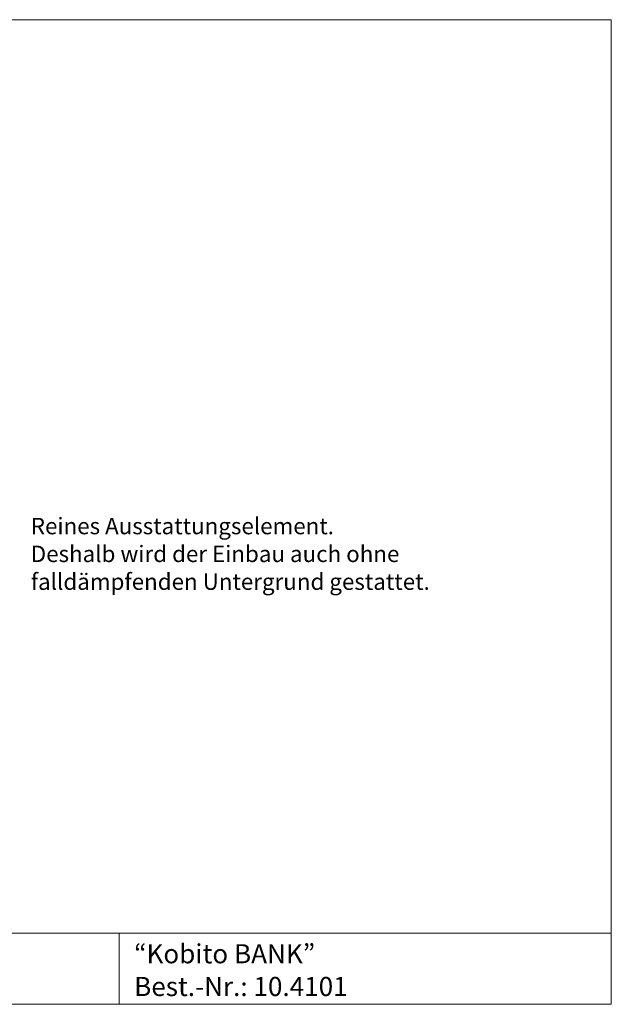
# Model space of a CAD drawing. Units: millimetres. Extents: x 1214 to 28390, y 1019 to 19006.
# Drawn here: x 17577 to 28390, y 1019 to 19006 of the extents above; entities that cross this region are included whole.
import ezdxf

# ---------------------------------------------------------------- set-up
doc = ezdxf.new("R2010")
doc.units = ezdxf.units.MM
doc.header["$MEASUREMENT"] = 0
doc.layers.add('Draufsicht', color=7, linetype='Continuous')
doc.layers.add('Fallh_U+00F6he DE', color=7, linetype='Continuous')

# ---------------------------------------------------------------- blocks, each defined once
blk = doc.blocks.new('block 5')
at = {"layer": 'Draufsicht', "lineweight": 0}
blk.add_lwpolyline([(19398, 2319), (19398, 1019)], dxfattribs=at)
blk = doc.blocks.new('block 4')
at = {"layer": 'Draufsicht'}
blk.add_blockref('block 5', (0, 0), dxfattribs=at)
blk = doc.blocks.new('block 7')
at = {"layer": 'Draufsicht', "lineweight": 0}
blk.add_lwpolyline([(10406, 2319), (28390, 2319)], dxfattribs=at)
blk = doc.blocks.new('block 6')
at = {"layer": 'Draufsicht'}
blk.add_blockref('block 7', (0, 0), dxfattribs=at)
blk = doc.blocks.new('block 9')
at = {"layer": 'Draufsicht', "lineweight": 0}
blk.add_lwpolyline([(1214, 19006), (28390, 19006)], dxfattribs=at)
blk = doc.blocks.new('block 8')
at = {"layer": 'Draufsicht'}
blk.add_blockref('block 9', (0, 0), dxfattribs=at)
blk = doc.blocks.new('block 13')
at = {"layer": 'Draufsicht', "lineweight": 0}
blk.add_lwpolyline([(1214, 1021), (28390, 1021)], dxfattribs=at)
blk = doc.blocks.new('block 12')
at = {"layer": 'Draufsicht'}
blk.add_blockref('block 13', (0, 0), dxfattribs=at)
blk = doc.blocks.new('block 15')
at = {"layer": 'Draufsicht', "lineweight": 0}
blk.add_lwpolyline([(28390, 19006), (28390, 1021)], dxfattribs=at)
blk = doc.blocks.new('block 14')
at = {"layer": 'Draufsicht'}
blk.add_blockref('block 15', (0, 0), dxfattribs=at)
blk = doc.blocks.new('block 19')
at = {"layer": 'Draufsicht', "color": 250, "insert": (19669, 1768), "char_height": 349.67, "attachment_point": 7}
blk.add_mtext('\\fAller|b0|i0|c0|p34;\\W1;“Kobito BANK”', dxfattribs=at)
blk = doc.blocks.new('block 20')
at = {"layer": 'Draufsicht', "color": 250, "insert": (19669, 1170), "char_height": 349.67, "attachment_point": 7}
blk.add_mtext('\\fAller|b0|i0|c0|p34;\\W1;Best.-Nr.: 10.4101', dxfattribs=at)
blk = doc.blocks.new('block 25')
at = {"layer": 'Fallh_U+00F6he DE', "color": 250, "char_height": 299.72, "attachment_point": 7}
for s, insert in [('\\fAller|b0|i0|c0|p34;\\W1;Reines Ausstattungselement. ', (17780, 9606)), ('\\fAller|b0|i0|c0|p34;\\W1;Deshalb wird der Einbau auch ohne ', (17780, 9098)), ('\\fAller|b0|i0|c0|p34;\\W1;falldämpfenden Untergrund gestattet.', (17780, 8590))]:
    blk.add_mtext(s, dxfattribs=dict(at, insert=insert))
blk = doc.blocks.new('block 24')
at = {"layer": 'Fallh_U+00F6he DE'}
blk.add_blockref('block 25', (0, 0), dxfattribs=at)

msp = doc.modelspace()

# ---------------------------------------------------------------- block references
at = {"layer": 'Draufsicht'}
for name in ['block 8', 'block 14', 'block 6', 'block 4', 'block 19', 'block 20', 'block 12']:
    msp.add_blockref(name, (0, 0), dxfattribs=at)
at = {"layer": 'Fallh_U+00F6he DE'}
msp.add_blockref('block 24', (0, 0), dxfattribs=at)

doc.saveas('drawing.dxf')
